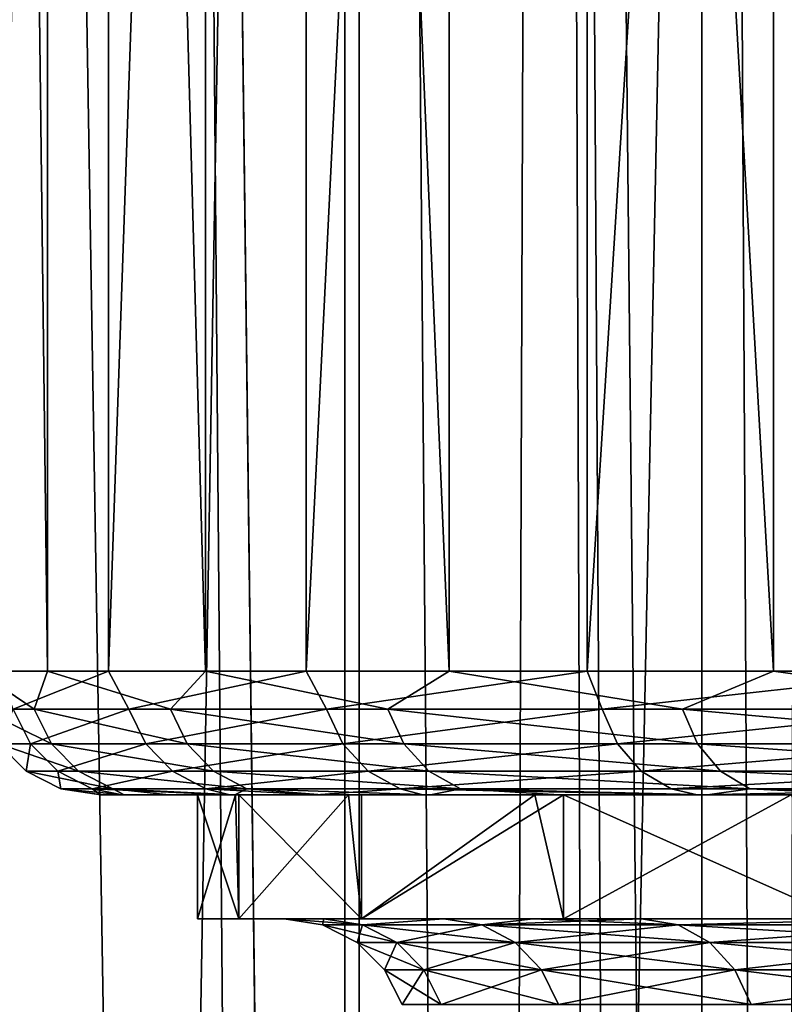
# Model space of a CAD drawing. Units: millimetres. Extents: x -25 to 25, y -4 to 127.
# Drawn here: x -19 to -15, y 60 to 64 of the extents above; entities that cross this region are included whole.
import ezdxf

# ---------------------------------------------------------------- set-up
doc = ezdxf.new("R2010")
doc.units = ezdxf.units.MM
doc.header["$LTSCALE"] = 65.185185
for name, color, linetype in [('118', 7, 'CONTINUOUS'), ('119', 7, 'CONTINUOUS'), ('126', 7, 'CONTINUOUS'), ('15', 7, 'CONTINUOUS'), ('197', 7, 'CONTINUOUS'), ('31', 7, 'CONTINUOUS'), ('32', 7, 'CONTINUOUS'), ('35', 7, 'CONTINUOUS'), ('47', 7, 'CONTINUOUS'), ('48', 7, 'CONTINUOUS'), ('79', 7, 'CONTINUOUS')]:
    doc.layers.add(name, color=color, linetype=linetype)

msp = doc.modelspace()

# ---------------------------------------------------------------- linework, layer by layer
at = {"layer": '118', "color": 7, "linetype": 'CONTINUOUS', "true_color": 0xc8c8c8}
for points in [[(-18.8361, 93.5, -10.875), (-17.2554, 93.5, -13.2406), (-18.8361, 1.5, -10.875), (-18.8361, 93.5, -10.875)], [(-18.8361, 1.5, -10.875), (-17.2554, 93.5, -13.2406), (-17.2554, 1.5, -13.2406), (-18.8361, 1.5, -10.875)], [(-17.2554, 93.5, -13.2406), (-15.3796, 93.5, -15.3796), (-17.2554, 1.5, -13.2406), (-17.2554, 93.5, -13.2406)], [(-17.2554, 1.5, -13.2406), (-15.3796, 93.5, -15.3796), (-15.3796, 1.5, -15.3796), (-17.2554, 1.5, -13.2406)]]:
    msp.add_3dface(points, dxfattribs=at)
at = {"layer": '119', "color": 7, "linetype": 'CONTINUOUS', "true_color": 0xc8c8c8}
for points in [[(-17.2554, 1.5, 13.2406), (-18.7981, 93.5, 10.9405), (-18.8361, 1.5, 10.875), (-17.2554, 1.5, 13.2406)], [(-18.037, 93.5, 12.1544), (-18.7981, 93.5, 10.9405), (-17.2554, 1.5, 13.2406), (-18.037, 93.5, 12.1544)], [(-17.1977, 93.5, 13.3155), (-18.037, 93.5, 12.1544), (-17.1977, 25.5, 13.3155), (-17.1977, 93.5, 13.3155)], [(-17.1977, 25.5, 13.3155), (-18.037, 93.5, 12.1544), (-17.2554, 1.5, 13.2406), (-17.1977, 25.5, 13.3155)]]:
    msp.add_3dface(points, dxfattribs=at)
at = {"layer": '126', "color": 7, "linetype": 'CONTINUOUS', "true_color": 0xc8c8c8}
for points in [[(-17.1977, 93.5, 13.3155), (-17.1977, 25.5, 13.3155), (-16.6647, 28.5398, 14.0703), (-17.1977, 93.5, 13.3155)], [(-16.4271, 93.5, 14.4585), (-17.1977, 93.5, 13.3155), (-16.6647, 28.5398, 14.0703), (-16.4271, 93.5, 14.4585)], [(-16.2023, 31.5167, 14.8649), (-16.4271, 93.5, 14.4585), (-16.6647, 28.5398, 14.0703), (-16.2023, 31.5167, 14.8649)], [(-15.8109, 93.5, 15.6976), (-16.4271, 93.5, 14.4585), (-15.8159, 34.3851, 15.6855), (-15.8109, 93.5, 15.6976)], [(-15.8159, 34.3851, 15.6855), (-16.4271, 93.5, 14.4585), (-16.0592, 32.5278, 15.1479), (-15.8159, 34.3851, 15.6855)], [(-16.0592, 32.5278, 15.1479), (-16.4271, 93.5, 14.4585), (-16.2023, 31.5167, 14.8649), (-16.0592, 32.5278, 15.1479)], [(-15.5081, 37.1041, 16.517), (-15.8109, 93.5, 15.6976), (-15.8159, 34.3851, 15.6855), (-15.5081, 37.1041, 16.517)], [(-15.3629, 93.5, 17.0071), (-15.8109, 93.5, 15.6976), (-15.5081, 37.1041, 16.517), (-15.3629, 93.5, 17.0071)], [(-15.2945, 39.4336, 17.2742), (-15.3629, 93.5, 17.0071), (-15.5081, 37.1041, 16.517), (-15.2945, 39.4336, 17.2742)]]:
    msp.add_3dface(points, dxfattribs=at)
at = {"layer": '15', "color": 7, "linetype": 'CONTINUOUS', "true_color": 0xc8c8c8}
for points in [[(-18.2403, 60.5, 0.5959), (-18.1545, 60.5, 1.8649), (-18.2375, 60.5, -0.6764), (-18.2403, 60.5, 0.5959)], [(-18.2375, 60.5, -0.6764), (-18.1545, 60.5, 1.8649), (-18.146, 60.5, -1.9454), (-18.2375, 60.5, -0.6764)], [(-18.1545, 60.5, 1.8649), (-17.7195, 60.5, 4.3684), (-18.146, 60.5, -1.9454), (-18.1545, 60.5, 1.8649)], [(-18.146, 60.5, -1.9454), (-17.7195, 60.5, 4.3684), (-17.9664, 60.5, -3.2047), (-18.146, 60.5, -1.9454)], [(-17.7195, 60.5, 4.3684), (-17.85, 60.5), (-17.9664, 60.5, -3.2047), (-17.7195, 60.5, 4.3684)], [(-17.9664, 60.5, -3.2047), (-17.85, 60.5), (-17.6996, 60.5, -4.4483), (-17.9664, 60.5, -3.2047)], [(-17.85, 60.5), (-17.6837, 60.5, -2.431), (-17.6996, 60.5, -4.4483), (-17.85, 60.5)], [(-17.6969, 60.5, 2.3328), (-17.85, 60.5), (-17.7195, 60.5, 4.3684), (-17.6969, 60.5, 2.3328)], [(-17.372, 60.5, 5.5924), (-17.6969, 60.5, 2.3328), (-17.7195, 60.5, 4.3684), (-17.372, 60.5, 5.5924)], [(-17.6996, 60.5, -4.4483), (-17.6837, 60.5, -2.431), (-17.3467, 60.5, -5.6704), (-17.6996, 60.5, -4.4483)], [(-17.2404, 60.5, 4.6249), (-17.6969, 60.5, 2.3328), (-17.372, 60.5, 5.5924), (-17.2404, 60.5, 4.6249)], [(-17.6837, 60.5, -2.431), (-17.1881, 60.5, -4.8159), (-17.3467, 60.5, -5.6704), (-17.6837, 60.5, -2.431)], [(-16.9398, 60.5, 6.7902), (-17.2404, 60.5, 4.6249), (-17.372, 60.5, 5.5924), (-16.9398, 60.5, 6.7902)], [(-17.3467, 60.5, -5.6704), (-17.1881, 60.5, -4.8159), (-16.9096, 60.5, -6.865), (-17.3467, 60.5, -5.6704)], [(-16.4884, 60.5, 6.8377), (-17.2404, 60.5, 4.6249), (-16.9398, 60.5, 6.7902), (-16.4884, 60.5, 6.8377)], [(-17.1881, 60.5, -4.8159), (-16.3724, 60.5, -7.1111), (-16.9096, 60.5, -6.865), (-17.1881, 60.5, -4.8159)], [(-15.8326, 60.5, 9.0769), (-16.4884, 60.5, 6.8377), (-16.9398, 60.5, 6.7902), (-15.8326, 60.5, 9.0769)], [(-16.9096, 60.5, -6.865), (-16.3724, 60.5, -7.1111), (-16.3903, 60.5, -8.0262), (-16.9096, 60.5, -6.865)], [(-15.4536, 60.5, 8.9336), (-16.4884, 60.5, 6.8377), (-15.8326, 60.5, 9.0769), (-15.4536, 60.5, 8.9336)], [(-16.3903, 60.5, -8.0262), (-16.3724, 60.5, -7.1111), (-15.7914, 60.5, -9.1484), (-16.3903, 60.5, -8.0262)], [(-16.3724, 60.5, -7.1111), (-15.2514, 60.5, -9.2746), (-15.7914, 60.5, -9.1484), (-16.3724, 60.5, -7.1111)], [(-14.4302, 60.5, 11.1728), (-15.4536, 60.5, 8.9336), (-15.8326, 60.5, 9.0769), (-14.4302, 60.5, 11.1728)], [(-15.7914, 60.5, -9.1484), (-15.2514, 60.5, -9.2746), (-15.1158, 60.5, -10.2262), (-15.7914, 60.5, -9.1484)]]:
    msp.add_3dface(points, dxfattribs=at)
at = {"layer": '197', "color": 7, "linetype": 'CONTINUOUS', "true_color": 0xffe664}
for points in [[(-18.7365, 61, -0.7107), (-18.4562, 61, -3.3064), (-18.7365, 84, -0.7107), (-18.7365, 61, -0.7107)], [(-18.4562, 61, -3.3064), (-18.4562, 84, -3.3064), (-18.7365, 84, -0.7107), (-18.4562, 61, -3.3064)], [(-18.2091, 61, 4.4713), (-18.6536, 61, 1.8987), (-18.2091, 84, 4.4713), (-18.2091, 61, 4.4713)], [(-18.6536, 61, 1.8987), (-18.6536, 84, 1.8987), (-18.2091, 84, 4.4713), (-18.6536, 61, 1.8987)], [(-18.4562, 61, -3.3064), (-17.818, 61, -5.838), (-18.4562, 84, -3.3064), (-18.4562, 61, -3.3064)], [(-17.818, 61, -5.838), (-17.818, 84, -5.838), (-18.4562, 84, -3.3064), (-17.818, 61, -5.838)], [(-17.4115, 61, 6.9572), (-18.2091, 61, 4.4713), (-17.4115, 84, 6.9572), (-17.4115, 61, 6.9572)], [(-18.2091, 61, 4.4713), (-18.2091, 84, 4.4713), (-17.4115, 84, 6.9572), (-18.2091, 61, 4.4713)], [(-17.818, 61, -5.838), (-16.8344, 61, -8.2563), (-17.818, 84, -5.838), (-17.818, 61, -5.838)], [(-16.8344, 61, -8.2563), (-16.8344, 84, -8.2563), (-17.818, 84, -5.838), (-16.8344, 61, -8.2563)], [(-16.2763, 61, 9.3083), (-17.4115, 61, 6.9572), (-16.2763, 84, 9.3083), (-16.2763, 61, 9.3083)], [(-17.4115, 61, 6.9572), (-17.4115, 84, 6.9572), (-16.2763, 84, 9.3083), (-17.4115, 61, 6.9572)], [(-16.8344, 61, -8.2563), (-15.5244, 61, -10.5146), (-16.8344, 84, -8.2563), (-16.8344, 61, -8.2563)], [(-15.5244, 61, -10.5146), (-15.5244, 84, -10.5146), (-16.8344, 84, -8.2563), (-15.5244, 61, -10.5146)], [(-14.8256, 61, 11.4789), (-16.2763, 61, 9.3083), (-14.8256, 84, 11.4789), (-14.8256, 61, 11.4789)], [(-14.8256, 84, 11.4789), (-16.2763, 61, 9.3083), (-16.2763, 84, 9.3083), (-14.8256, 84, 11.4789)], [(-15.5244, 61, -10.5146), (-13.9134, 61, -12.5691), (-15.5244, 84, -10.5146), (-15.5244, 61, -10.5146)], [(-13.9134, 61, -12.5691), (-13.9134, 84, -12.5691), (-15.5244, 84, -10.5146), (-13.9134, 61, -12.5691)]]:
    msp.add_3dface(points, dxfattribs=at)
at = {"layer": '31', "color": 7, "linetype": 'CONTINUOUS', "true_color": 0xc8c8c8}
for points in [[(-17.85, 60), (-17.6837, 60, 2.4306), (-17.5, 60), (-17.85, 60)], [(-17.6837, 60, -2.4306), (-17.85, 60), (-17.3394, 60, -2.3655), (-17.6837, 60, -2.4306)], [(-17.85, 60), (-17.5, 60), (-17.3394, 60, -2.3655), (-17.85, 60)], [(-17.6837, 60, 2.4306), (-17.1881, 60, 4.816), (-16.8558, 60, 4.7045), (-17.6837, 60, 2.4306)], [(-17.5, 60), (-17.6837, 60, 2.4306), (-17.3394, 60, 2.3655), (-17.5, 60)], [(-17.3394, 60, 2.3655), (-17.6837, 60, 2.4306), (-16.8558, 60, 4.7045), (-17.3394, 60, 2.3655)], [(-17.1881, 60, -4.816), (-17.6837, 60, -2.4306), (-16.8558, 60, -4.7045), (-17.1881, 60, -4.816)], [(-16.8558, 60, -4.7045), (-17.6837, 60, -2.4306), (-17.3394, 60, -2.3655), (-16.8558, 60, -4.7045)], [(-17.1881, 60, 4.816), (-16.3722, 60, 7.1115), (-16.4948, 60, 5.8457), (-17.1881, 60, 4.816)], [(-16.8558, 60, 4.7045), (-17.1881, 60, 4.816), (-16.4948, 60, 5.8457), (-16.8558, 60, 4.7045)], [(-16.3722, 60, -7.1115), (-17.1881, 60, -4.816), (-16.0568, 60, -6.959), (-16.3722, 60, -7.1115)], [(-16.0568, 60, -6.959), (-17.1881, 60, -4.816), (-16.4948, 60, -5.8457), (-16.0568, 60, -6.959)], [(-16.4948, 60, -5.8457), (-17.1881, 60, -4.816), (-16.8558, 60, -4.7045), (-16.4948, 60, -5.8457)], [(-16.4948, 60, 5.8457), (-16.3722, 60, 7.1115), (-16.0568, 60, 6.959), (-16.4948, 60, 5.8457)], [(-16.3722, 60, 7.1115), (-15.2514, 60, 9.2746), (-14.9595, 60, 9.081), (-16.3722, 60, 7.1115)], [(-16.0568, 60, 6.959), (-16.3722, 60, 7.1115), (-14.9595, 60, 9.081), (-16.0568, 60, 6.959)], [(-15.2514, 60, -9.2746), (-16.3722, 60, -7.1115), (-14.9595, 60, -9.081), (-15.2514, 60, -9.2746)], [(-14.9595, 60, -9.081), (-16.3722, 60, -7.1115), (-16.0568, 60, -6.959), (-14.9595, 60, -9.081)]]:
    msp.add_3dface(points, dxfattribs=at)
at = {"layer": '32', "color": 7, "linetype": 'CONTINUOUS', "true_color": 0xffe664}
for points in [[(-17.6837, 60.5, -2.431), (-17.85, 60.5), (-17.6837, 60, -2.4306), (-17.6837, 60.5, -2.431)], [(-17.85, 60.5), (-17.85, 60), (-17.6837, 60, -2.4306), (-17.85, 60.5)], [(-17.1881, 60.5, -4.8159), (-17.6837, 60.5, -2.431), (-17.1881, 60, -4.816), (-17.1881, 60.5, -4.8159)], [(-17.6837, 60.5, -2.431), (-17.6837, 60, -2.4306), (-17.1881, 60, -4.816), (-17.6837, 60.5, -2.431)], [(-16.3724, 60.5, -7.1111), (-17.1881, 60.5, -4.8159), (-17.1881, 60, -4.816), (-16.3724, 60.5, -7.1111)], [(-16.3724, 60.5, -7.1111), (-17.1881, 60, -4.816), (-16.3722, 60, -7.1115), (-16.3724, 60.5, -7.1111)], [(-15.2514, 60.5, -9.2746), (-16.3724, 60.5, -7.1111), (-15.2514, 60, -9.2746), (-15.2514, 60.5, -9.2746)], [(-16.3724, 60.5, -7.1111), (-16.3722, 60, -7.1115), (-15.2514, 60, -9.2746), (-16.3724, 60.5, -7.1111)]]:
    msp.add_3dface(points, dxfattribs=at)
at = {"layer": '35', "color": 7, "linetype": 'CONTINUOUS', "true_color": 0xffe664}
for points in [[(-17.85, 60.5), (-17.6969, 60.5, 2.3328), (-17.85, 60), (-17.85, 60.5)], [(-17.6969, 60.5, 2.3328), (-17.6837, 60, 2.4306), (-17.85, 60), (-17.6969, 60.5, 2.3328)], [(-17.6969, 60.5, 2.3328), (-17.2404, 60.5, 4.6249), (-17.6837, 60, 2.4306), (-17.6969, 60.5, 2.3328)], [(-17.2404, 60.5, 4.6249), (-17.1881, 60, 4.816), (-17.6837, 60, 2.4306), (-17.2404, 60.5, 4.6249)], [(-17.2404, 60.5, 4.6249), (-16.4884, 60.5, 6.8377), (-17.1881, 60, 4.816), (-17.2404, 60.5, 4.6249)], [(-16.4884, 60.5, 6.8377), (-16.3722, 60, 7.1115), (-17.1881, 60, 4.816), (-16.4884, 60.5, 6.8377)], [(-16.4884, 60.5, 6.8377), (-15.4536, 60.5, 8.9336), (-16.3722, 60, 7.1115), (-16.4884, 60.5, 6.8377)], [(-15.4536, 60.5, 8.9336), (-15.2514, 60, 9.2746), (-16.3722, 60, 7.1115), (-15.4536, 60.5, 8.9336)]]:
    msp.add_3dface(points, dxfattribs=at)
at = {"layer": '47', "color": 7, "linetype": 'CONTINUOUS', "true_color": 0xc8c8c8}
for points in [[(-17.5, 60), (-17.3394, 60, 2.3655), (-17.3455, 59.9755), (-17.5, 60)], [(-17.3455, 59.9755), (-17.3394, 60, 2.3655), (-17.1839, 59.9755, 2.3619), (-17.3455, 59.9755)], [(-17.3394, 60, 2.3655), (-16.8558, 60, 4.7045), (-17.1839, 59.9755, 2.3619), (-17.3394, 60, 2.3655)], [(-17.1839, 59.9755, 2.3619), (-16.8558, 60, 4.7045), (-16.7023, 59.9755, 4.6798), (-17.1839, 59.9755, 2.3619)], [(-16.8558, 60, 4.7045), (-16.4948, 60, 5.8457), (-16.7023, 59.9755, 4.6798), (-16.8558, 60, 4.7045)], [(-16.4948, 60, 5.8457), (-16.0568, 60, 6.959), (-16.7023, 59.9755, 4.6798), (-16.4948, 60, 5.8457)], [(-16.7023, 59.9755, 4.6798), (-16.0568, 60, 6.959), (-15.9095, 59.9755, 6.9105), (-16.7023, 59.9755, 4.6798)], [(-16.0568, 60, 6.959), (-14.9595, 60, 9.081), (-15.9095, 59.9755, 6.9105), (-16.0568, 60, 6.959)], [(-15.9095, 59.9755, 6.9105), (-14.9595, 60, 9.081), (-14.8203, 59.9755, 9.0124), (-15.9095, 59.9755, 6.9105)], [(-17.3455, 59.9755), (-17.1839, 59.9755, 2.3619), (-17.206, 59.9044, 0), (-17.3455, 59.9755)], [(-17.206, 59.9044, 0), (-17.1839, 59.9755, 2.3619), (-17.0457, 59.9044, 2.3429), (-17.206, 59.9044, 0)], [(-17.1839, 59.9755, 2.3619), (-16.7023, 59.9755, 4.6798), (-17.0457, 59.9044, 2.3429), (-17.1839, 59.9755, 2.3619)], [(-17.0457, 59.9044, 2.3429), (-16.7023, 59.9755, 4.6798), (-16.5679, 59.9044, 4.6421), (-17.0457, 59.9044, 2.3429)], [(-16.7023, 59.9755, 4.6798), (-15.9095, 59.9755, 6.9105), (-16.5679, 59.9044, 4.6421), (-16.7023, 59.9755, 4.6798)], [(-16.5679, 59.9044, 4.6421), (-15.9095, 59.9755, 6.9105), (-15.7815, 59.9044, 6.8549), (-16.5679, 59.9044, 4.6421)], [(-15.9095, 59.9755, 6.9105), (-14.8203, 59.9755, 9.0124), (-15.7815, 59.9044, 6.8549), (-15.9095, 59.9755, 6.9105)], [(-15.7815, 59.9044, 6.8549), (-14.8203, 59.9755, 9.0124), (-14.7011, 59.9044, 8.94), (-15.7815, 59.9044, 6.8549)], [(-17.206, 59.9044, 0), (-17.0457, 59.9044, 2.3429), (-17.0953, 59.7936, 0), (-17.206, 59.9044, 0)], [(-17.0953, 59.7936, 0), (-17.0457, 59.9044, 2.3429), (-16.9361, 59.7936, 2.3278), (-17.0953, 59.7936, 0)], [(-17.0457, 59.9044, 2.3429), (-16.5679, 59.9044, 4.6421), (-16.9361, 59.7936, 2.3278), (-17.0457, 59.9044, 2.3429)], [(-16.9361, 59.7936, 2.3278), (-16.5679, 59.9044, 4.6421), (-16.4614, 59.7936, 4.6123), (-16.9361, 59.7936, 2.3278)], [(-16.5679, 59.9044, 4.6421), (-15.7815, 59.9044, 6.8549), (-16.4614, 59.7936, 4.6123), (-16.5679, 59.9044, 4.6421)], [(-16.4614, 59.7936, 4.6123), (-15.7815, 59.9044, 6.8549), (-15.68, 59.7936, 6.8108), (-16.4614, 59.7936, 4.6123)], [(-15.7815, 59.9044, 6.8549), (-14.7011, 59.9044, 8.94), (-15.68, 59.7936, 6.8108), (-15.7815, 59.9044, 6.8549)], [(-15.68, 59.7936, 6.8108), (-14.7011, 59.9044, 8.94), (-14.6066, 59.7936, 8.8824), (-15.68, 59.7936, 6.8108)], [(-17.0953, 59.7936, 0), (-16.9361, 59.7936, 2.3278), (-17.0243, 59.6541, 0), (-17.0953, 59.7936, 0)], [(-17.0243, 59.6541, 0), (-16.9361, 59.7936, 2.3278), (-16.8658, 59.6541, 2.3181), (-17.0243, 59.6541, 0)], [(-16.9361, 59.7936, 2.3278), (-16.4614, 59.7936, 4.6123), (-16.8658, 59.6541, 2.3181), (-16.9361, 59.7936, 2.3278)], [(-16.8658, 59.6541, 2.3181), (-16.4614, 59.7936, 4.6123), (-16.393, 59.6541, 4.5931), (-16.8658, 59.6541, 2.3181)], [(-16.4614, 59.7936, 4.6123), (-15.68, 59.7936, 6.8108), (-16.393, 59.6541, 4.5931), (-16.4614, 59.7936, 4.6123)], [(-16.393, 59.6541, 4.5931), (-15.68, 59.7936, 6.8108), (-15.6149, 59.6541, 6.7825), (-16.393, 59.6541, 4.5931)], [(-15.68, 59.7936, 6.8108), (-14.6066, 59.7936, 8.8824), (-15.6149, 59.6541, 6.7825), (-15.68, 59.7936, 6.8108)], [(-15.6149, 59.6541, 6.7825), (-14.6066, 59.7936, 8.8824), (-14.5459, 59.6541, 8.8456), (-15.6149, 59.6541, 6.7825)]]:
    msp.add_3dface(points, dxfattribs=at)
at = {"layer": '48', "color": 7, "linetype": 'CONTINUOUS', "true_color": 0xc8c8c8}
for points in [[(-17.3394, 60, -2.3655), (-17.5, 60), (-17.1839, 59.9755, -2.3619), (-17.3394, 60, -2.3655)], [(-17.5, 60), (-17.3455, 59.9755), (-17.1839, 59.9755, -2.3619), (-17.5, 60)], [(-16.8558, 60, -4.7045), (-17.3394, 60, -2.3655), (-17.1839, 59.9755, -2.3619), (-16.8558, 60, -4.7045)], [(-16.7023, 59.9755, -4.6798), (-16.8558, 60, -4.7045), (-17.1839, 59.9755, -2.3619), (-16.7023, 59.9755, -4.6798)], [(-16.4948, 60, -5.8457), (-16.8558, 60, -4.7045), (-16.7023, 59.9755, -4.6798), (-16.4948, 60, -5.8457)], [(-15.9095, 59.9755, -6.9105), (-16.4948, 60, -5.8457), (-16.7023, 59.9755, -4.6798), (-15.9095, 59.9755, -6.9105)], [(-16.0568, 60, -6.959), (-16.4948, 60, -5.8457), (-15.9095, 59.9755, -6.9105), (-16.0568, 60, -6.959)], [(-14.9595, 60, -9.081), (-16.0568, 60, -6.959), (-15.9095, 59.9755, -6.9105), (-14.9595, 60, -9.081)], [(-14.8203, 59.9755, -9.0124), (-14.9595, 60, -9.081), (-15.9095, 59.9755, -6.9105), (-14.8203, 59.9755, -9.0124)], [(-17.3455, 59.9755), (-17.206, 59.9044, 0), (-17.0457, 59.9044, -2.3429), (-17.3455, 59.9755)], [(-17.1839, 59.9755, -2.3619), (-17.3455, 59.9755), (-17.0457, 59.9044, -2.3429), (-17.1839, 59.9755, -2.3619)], [(-16.7023, 59.9755, -4.6798), (-17.1839, 59.9755, -2.3619), (-16.5679, 59.9044, -4.6421), (-16.7023, 59.9755, -4.6798)], [(-16.5679, 59.9044, -4.6421), (-17.1839, 59.9755, -2.3619), (-17.0457, 59.9044, -2.3429), (-16.5679, 59.9044, -4.6421)], [(-15.9095, 59.9755, -6.9105), (-16.7023, 59.9755, -4.6798), (-15.7815, 59.9044, -6.8549), (-15.9095, 59.9755, -6.9105)], [(-15.7815, 59.9044, -6.8549), (-16.7023, 59.9755, -4.6798), (-16.5679, 59.9044, -4.6421), (-15.7815, 59.9044, -6.8549)], [(-14.8203, 59.9755, -9.0124), (-15.9095, 59.9755, -6.9105), (-14.7011, 59.9044, -8.94), (-14.8203, 59.9755, -9.0124)], [(-14.7011, 59.9044, -8.94), (-15.9095, 59.9755, -6.9105), (-15.7815, 59.9044, -6.8549), (-14.7011, 59.9044, -8.94)], [(-17.206, 59.9044, 0), (-17.0953, 59.7936, 0), (-16.9361, 59.7936, -2.3278), (-17.206, 59.9044, 0)], [(-17.0457, 59.9044, -2.3429), (-17.206, 59.9044, 0), (-16.9361, 59.7936, -2.3278), (-17.0457, 59.9044, -2.3429)], [(-16.5679, 59.9044, -4.6421), (-17.0457, 59.9044, -2.3429), (-16.4614, 59.7936, -4.6123), (-16.5679, 59.9044, -4.6421)], [(-16.4614, 59.7936, -4.6123), (-17.0457, 59.9044, -2.3429), (-16.9361, 59.7936, -2.3278), (-16.4614, 59.7936, -4.6123)], [(-15.7815, 59.9044, -6.8549), (-16.5679, 59.9044, -4.6421), (-15.68, 59.7936, -6.8108), (-15.7815, 59.9044, -6.8549)], [(-15.68, 59.7936, -6.8108), (-16.5679, 59.9044, -4.6421), (-16.4614, 59.7936, -4.6123), (-15.68, 59.7936, -6.8108)], [(-14.7011, 59.9044, -8.94), (-15.7815, 59.9044, -6.8549), (-14.6066, 59.7936, -8.8824), (-14.7011, 59.9044, -8.94)], [(-14.6066, 59.7936, -8.8824), (-15.7815, 59.9044, -6.8549), (-15.68, 59.7936, -6.8108), (-14.6066, 59.7936, -8.8824)], [(-17.0953, 59.7936, 0), (-17.0243, 59.6541, 0), (-16.8658, 59.6541, -2.3181), (-17.0953, 59.7936, 0)], [(-16.9361, 59.7936, -2.3278), (-17.0953, 59.7936, 0), (-16.8658, 59.6541, -2.3181), (-16.9361, 59.7936, -2.3278)], [(-16.4614, 59.7936, -4.6123), (-16.9361, 59.7936, -2.3278), (-16.393, 59.6541, -4.5931), (-16.4614, 59.7936, -4.6123)], [(-16.393, 59.6541, -4.5931), (-16.9361, 59.7936, -2.3278), (-16.8658, 59.6541, -2.3181), (-16.393, 59.6541, -4.5931)], [(-15.68, 59.7936, -6.8108), (-16.4614, 59.7936, -4.6123), (-15.6149, 59.6541, -6.7825), (-15.68, 59.7936, -6.8108)], [(-15.6149, 59.6541, -6.7825), (-16.4614, 59.7936, -4.6123), (-16.393, 59.6541, -4.5931), (-15.6149, 59.6541, -6.7825)], [(-14.6066, 59.7936, -8.8824), (-15.68, 59.7936, -6.8108), (-14.5459, 59.6541, -8.8456), (-14.6066, 59.7936, -8.8824)], [(-14.5459, 59.6541, -8.8456), (-15.68, 59.7936, -6.8108), (-15.6149, 59.6541, -6.7825), (-14.5459, 59.6541, -8.8456)]]:
    msp.add_3dface(points, dxfattribs=at)
at = {"layer": '79', "color": 7, "linetype": 'CONTINUOUS', "true_color": 0xc8c8c8}
for points in [[(-18.723, 60.8459, -0.3146), (-18.51, 60.8459, -2.8341), (-18.7365, 61, -0.7107), (-18.723, 60.8459, -0.3146)], [(-18.7365, 61, -0.7107), (-18.51, 60.8459, -2.8341), (-18.4562, 61, -3.3064), (-18.7365, 61, -0.7107)], [(-18.2091, 61, 4.4713), (-18.5947, 60.8459, 2.2106), (-18.6536, 61, 1.8987), (-18.2091, 61, 4.4713)], [(-18.1274, 60.8459, 4.6955), (-18.5947, 60.8459, 2.2106), (-18.2091, 61, 4.4713), (-18.1274, 60.8459, 4.6955)], [(-18.51, 60.8459, -2.8341), (-17.9594, 60.8459, -5.3019), (-18.4562, 61, -3.3064), (-18.51, 60.8459, -2.8341)], [(-18.4562, 61, -3.3064), (-17.9594, 60.8459, -5.3019), (-17.818, 61, -5.838), (-18.4562, 61, -3.3064)], [(-17.4115, 61, 6.9572), (-18.1274, 60.8459, 4.6955), (-18.2091, 61, 4.4713), (-17.4115, 61, 6.9572)], [(-17.3296, 60.8459, 7.0948), (-18.1274, 60.8459, 4.6955), (-17.4115, 61, 6.9572), (-17.3296, 60.8459, 7.0948)], [(-17.9594, 60.8459, -5.3019), (-17.0814, 60.8459, -7.673), (-17.818, 61, -5.838), (-17.9594, 60.8459, -5.3019)], [(-17.818, 61, -5.838), (-17.0814, 60.8459, -7.673), (-16.8344, 61, -8.2563), (-17.818, 61, -5.838)], [(-16.2763, 61, 9.3083), (-17.3296, 60.8459, 7.0948), (-17.4115, 61, 6.9572), (-16.2763, 61, 9.3083)], [(-16.2158, 60.8459, 9.3648), (-17.3296, 60.8459, 7.0948), (-16.2763, 61, 9.3083), (-16.2158, 60.8459, 9.3648)], [(-17.0814, 60.8459, -7.673), (-15.892, 60.8459, -9.9043), (-16.8344, 61, -8.2563), (-17.0814, 60.8459, -7.673)], [(-16.8344, 61, -8.2563), (-15.892, 60.8459, -9.9043), (-15.5244, 61, -10.5146), (-16.8344, 61, -8.2563)], [(-14.8256, 61, 11.4789), (-16.2158, 60.8459, 9.3648), (-16.2763, 61, 9.3083), (-14.8256, 61, 11.4789)], [(-14.8063, 60.8459, 11.464), (-16.2158, 60.8459, 9.3648), (-14.8256, 61, 11.4789), (-14.8063, 60.8459, 11.464)], [(-15.892, 60.8459, -9.9043), (-14.4128, 60.8459, -11.955), (-15.5244, 61, -10.5146), (-15.892, 60.8459, -9.9043)], [(-15.5244, 61, -10.5146), (-14.4128, 60.8459, -11.955), (-13.9134, 61, -12.5691), (-15.5244, 61, -10.5146)], [(-18.51, 60.8459, -2.8341), (-18.723, 60.8459, -0.3146), (-18.4398, 60.7064, -2.8233), (-18.51, 60.8459, -2.8341)], [(-18.4398, 60.7064, -2.8233), (-18.723, 60.8459, -0.3146), (-18.6521, 60.7064, -0.3134), (-18.4398, 60.7064, -2.8233)], [(-18.6521, 60.7064, -0.3134), (-18.5947, 60.8459, 2.2106), (-18.5242, 60.7064, 2.2022), (-18.6521, 60.7064, -0.3134)], [(-18.5947, 60.8459, 2.2106), (-18.1274, 60.8459, 4.6955), (-18.5242, 60.7064, 2.2022), (-18.5947, 60.8459, 2.2106)], [(-18.5242, 60.7064, 2.2022), (-18.1274, 60.8459, 4.6955), (-18.0587, 60.7064, 4.6777), (-18.5242, 60.7064, 2.2022)], [(-17.9594, 60.8459, -5.3019), (-18.51, 60.8459, -2.8341), (-17.8913, 60.7064, -5.2818), (-17.9594, 60.8459, -5.3019)], [(-17.8913, 60.7064, -5.2818), (-18.51, 60.8459, -2.8341), (-18.4398, 60.7064, -2.8233), (-17.8913, 60.7064, -5.2818)], [(-18.1274, 60.8459, 4.6955), (-17.3296, 60.8459, 7.0948), (-18.0587, 60.7064, 4.6777), (-18.1274, 60.8459, 4.6955)], [(-18.0587, 60.7064, 4.6777), (-17.3296, 60.8459, 7.0948), (-17.2639, 60.7064, 7.0679), (-18.0587, 60.7064, 4.6777)], [(-17.0814, 60.8459, -7.673), (-17.9594, 60.8459, -5.3019), (-17.0167, 60.7064, -7.644), (-17.0814, 60.8459, -7.673)], [(-17.0167, 60.7064, -7.644), (-17.9594, 60.8459, -5.3019), (-17.8913, 60.7064, -5.2818), (-17.0167, 60.7064, -7.644)], [(-17.3296, 60.8459, 7.0948), (-16.2158, 60.8459, 9.3648), (-17.2639, 60.7064, 7.0679), (-17.3296, 60.8459, 7.0948)], [(-17.2639, 60.7064, 7.0679), (-16.2158, 60.8459, 9.3648), (-16.1543, 60.7064, 9.3293), (-17.2639, 60.7064, 7.0679)], [(-15.892, 60.8459, -9.9043), (-17.0814, 60.8459, -7.673), (-15.8318, 60.7064, -9.8667), (-15.892, 60.8459, -9.9043)], [(-15.8318, 60.7064, -9.8667), (-17.0814, 60.8459, -7.673), (-17.0167, 60.7064, -7.644), (-15.8318, 60.7064, -9.8667)], [(-16.2158, 60.8459, 9.3648), (-14.8063, 60.8459, 11.464), (-16.1543, 60.7064, 9.3293), (-16.2158, 60.8459, 9.3648)], [(-16.1543, 60.7064, 9.3293), (-14.8063, 60.8459, 11.464), (-14.7502, 60.7064, 11.4205), (-16.1543, 60.7064, 9.3293)], [(-14.4128, 60.8459, -11.955), (-15.892, 60.8459, -9.9043), (-14.3582, 60.7064, -11.9096), (-14.4128, 60.8459, -11.955)], [(-14.3582, 60.7064, -11.9096), (-15.892, 60.8459, -9.9043), (-15.8318, 60.7064, -9.8667), (-14.3582, 60.7064, -11.9096)], [(-18.4398, 60.7064, -2.8233), (-18.6521, 60.7064, -0.3134), (-18.3304, 60.5956, -2.8066), (-18.4398, 60.7064, -2.8233)], [(-18.6521, 60.7064, -0.3134), (-18.5242, 60.7064, 2.2022), (-18.5414, 60.5956, -0.3116), (-18.6521, 60.7064, -0.3134)], [(-18.3304, 60.5956, -2.8066), (-18.6521, 60.7064, -0.3134), (-18.5414, 60.5956, -0.3116), (-18.3304, 60.5956, -2.8066)], [(-18.5414, 60.5956, -0.3116), (-18.5242, 60.7064, 2.2022), (-18.4143, 60.5956, 2.1892), (-18.5414, 60.5956, -0.3116)], [(-18.5242, 60.7064, 2.2022), (-18.0587, 60.7064, 4.6777), (-18.4143, 60.5956, 2.1892), (-18.5242, 60.7064, 2.2022)], [(-17.8913, 60.7064, -5.2818), (-18.4398, 60.7064, -2.8233), (-17.7852, 60.5956, -5.2505), (-17.8913, 60.7064, -5.2818)], [(-17.7852, 60.5956, -5.2505), (-18.4398, 60.7064, -2.8233), (-18.3304, 60.5956, -2.8066), (-17.7852, 60.5956, -5.2505)], [(-18.4143, 60.5956, 2.1892), (-18.0587, 60.7064, 4.6777), (-17.9516, 60.5956, 4.65), (-18.4143, 60.5956, 2.1892)], [(-18.0587, 60.7064, 4.6777), (-17.2639, 60.7064, 7.0679), (-17.9516, 60.5956, 4.65), (-18.0587, 60.7064, 4.6777)], [(-17.9516, 60.5956, 4.65), (-17.2639, 60.7064, 7.0679), (-17.1615, 60.5956, 7.026), (-17.9516, 60.5956, 4.65)], [(-17.0167, 60.7064, -7.644), (-17.8913, 60.7064, -5.2818), (-16.9157, 60.5956, -7.5986), (-17.0167, 60.7064, -7.644)], [(-16.9157, 60.5956, -7.5986), (-17.8913, 60.7064, -5.2818), (-17.7852, 60.5956, -5.2505), (-16.9157, 60.5956, -7.5986)], [(-17.2639, 60.7064, 7.0679), (-16.1543, 60.7064, 9.3293), (-17.1615, 60.5956, 7.026), (-17.2639, 60.7064, 7.0679)], [(-17.1615, 60.5956, 7.026), (-16.1543, 60.7064, 9.3293), (-16.0585, 60.5956, 9.2739), (-17.1615, 60.5956, 7.026)], [(-15.8318, 60.7064, -9.8667), (-17.0167, 60.7064, -7.644), (-15.7378, 60.5956, -9.8082), (-15.8318, 60.7064, -9.8667)], [(-15.7378, 60.5956, -9.8082), (-17.0167, 60.7064, -7.644), (-16.9157, 60.5956, -7.5986), (-15.7378, 60.5956, -9.8082)], [(-16.1543, 60.7064, 9.3293), (-14.7502, 60.7064, 11.4205), (-16.0585, 60.5956, 9.2739), (-16.1543, 60.7064, 9.3293)], [(-16.0585, 60.5956, 9.2739), (-14.7502, 60.7064, 11.4205), (-14.6627, 60.5956, 11.3528), (-16.0585, 60.5956, 9.2739)], [(-14.3582, 60.7064, -11.9096), (-15.8318, 60.7064, -9.8667), (-14.273, 60.5956, -11.839), (-14.3582, 60.7064, -11.9096)], [(-14.273, 60.5956, -11.839), (-15.8318, 60.7064, -9.8667), (-15.7378, 60.5956, -9.8082), (-14.273, 60.5956, -11.839)], [(-18.3304, 60.5956, -2.8066), (-18.5414, 60.5956, -0.3116), (-18.1925, 60.5245, -2.7855), (-18.3304, 60.5956, -2.8066)], [(-18.5414, 60.5956, -0.3116), (-18.4143, 60.5956, 2.1892), (-18.4019, 60.5245, -0.3092), (-18.5414, 60.5956, -0.3116)], [(-18.1925, 60.5245, -2.7855), (-18.5414, 60.5956, -0.3116), (-18.4019, 60.5245, -0.3092), (-18.1925, 60.5245, -2.7855)], [(-18.4143, 60.5956, 2.1892), (-17.9516, 60.5956, 4.65), (-18.2758, 60.5245, 2.1727), (-18.4143, 60.5956, 2.1892)], [(-18.4019, 60.5245, -0.3092), (-18.4143, 60.5956, 2.1892), (-18.2758, 60.5245, 2.1727), (-18.4019, 60.5245, -0.3092)], [(-17.7852, 60.5956, -5.2505), (-18.3304, 60.5956, -2.8066), (-17.6514, 60.5245, -5.211), (-17.7852, 60.5956, -5.2505)], [(-17.6514, 60.5245, -5.211), (-18.3304, 60.5956, -2.8066), (-18.1925, 60.5245, -2.7855), (-17.6514, 60.5245, -5.211)], [(-18.2758, 60.5245, 2.1727), (-17.9516, 60.5956, 4.65), (-17.8165, 60.5245, 4.615), (-18.2758, 60.5245, 2.1727)], [(-17.9516, 60.5956, 4.65), (-17.1615, 60.5956, 7.026), (-17.8165, 60.5245, 4.615), (-17.9516, 60.5956, 4.65)], [(-17.8165, 60.5245, 4.615), (-17.1615, 60.5956, 7.026), (-17.0324, 60.5245, 6.9731), (-17.8165, 60.5245, 4.615)], [(-16.9157, 60.5956, -7.5986), (-17.7852, 60.5956, -5.2505), (-16.7885, 60.5245, -7.5414), (-16.9157, 60.5956, -7.5986)], [(-16.7885, 60.5245, -7.5414), (-17.7852, 60.5956, -5.2505), (-17.6514, 60.5245, -5.211), (-16.7885, 60.5245, -7.5414)], [(-17.1615, 60.5956, 7.026), (-16.0585, 60.5956, 9.2739), (-17.0324, 60.5245, 6.9731), (-17.1615, 60.5956, 7.026)], [(-17.0324, 60.5245, 6.9731), (-16.0585, 60.5956, 9.2739), (-15.9377, 60.5245, 9.2042), (-17.0324, 60.5245, 6.9731)], [(-15.7378, 60.5956, -9.8082), (-16.9157, 60.5956, -7.5986), (-15.6194, 60.5245, -9.7344), (-15.7378, 60.5956, -9.8082)], [(-15.6194, 60.5245, -9.7344), (-16.9157, 60.5956, -7.5986), (-16.7885, 60.5245, -7.5414), (-15.6194, 60.5245, -9.7344)], [(-16.0585, 60.5956, 9.2739), (-14.6627, 60.5956, 11.3528), (-15.9377, 60.5245, 9.2042), (-16.0585, 60.5956, 9.2739)], [(-15.9377, 60.5245, 9.2042), (-14.6627, 60.5956, 11.3528), (-14.5524, 60.5245, 11.2674), (-15.9377, 60.5245, 9.2042)], [(-14.273, 60.5956, -11.839), (-15.7378, 60.5956, -9.8082), (-14.1656, 60.5245, -11.7499), (-14.273, 60.5956, -11.839)], [(-14.1656, 60.5245, -11.7499), (-15.7378, 60.5956, -9.8082), (-15.6194, 60.5245, -9.7344), (-14.1656, 60.5245, -11.7499)], [(-18.2403, 60.5, 0.5959), (-18.2375, 60.5, -0.6764), (-18.4019, 60.5245, -0.3092), (-18.2403, 60.5, 0.5959)], [(-18.2403, 60.5, 0.5959), (-18.4019, 60.5245, -0.3092), (-18.2758, 60.5245, 2.1727), (-18.2403, 60.5, 0.5959)], [(-18.2375, 60.5, -0.6764), (-18.146, 60.5, -1.9454), (-18.4019, 60.5245, -0.3092), (-18.2375, 60.5, -0.6764)], [(-18.146, 60.5, -1.9454), (-18.1925, 60.5245, -2.7855), (-18.4019, 60.5245, -0.3092), (-18.146, 60.5, -1.9454)], [(-17.7195, 60.5, 4.3684), (-18.1545, 60.5, 1.8649), (-18.2758, 60.5245, 2.1727), (-17.7195, 60.5, 4.3684)], [(-17.7195, 60.5, 4.3684), (-18.2758, 60.5245, 2.1727), (-17.8165, 60.5245, 4.615), (-17.7195, 60.5, 4.3684)], [(-18.1545, 60.5, 1.8649), (-18.2403, 60.5, 0.5959), (-18.2758, 60.5245, 2.1727), (-18.1545, 60.5, 1.8649)], [(-18.146, 60.5, -1.9454), (-17.9664, 60.5, -3.2047), (-18.1925, 60.5245, -2.7855), (-18.146, 60.5, -1.9454)], [(-17.9664, 60.5, -3.2047), (-17.6996, 60.5, -4.4483), (-18.1925, 60.5245, -2.7855), (-17.9664, 60.5, -3.2047)], [(-17.6996, 60.5, -4.4483), (-17.6514, 60.5245, -5.211), (-18.1925, 60.5245, -2.7855), (-17.6996, 60.5, -4.4483)], [(-17.372, 60.5, 5.5924), (-17.7195, 60.5, 4.3684), (-17.8165, 60.5245, 4.615), (-17.372, 60.5, 5.5924)], [(-17.372, 60.5, 5.5924), (-17.8165, 60.5245, 4.615), (-17.0324, 60.5245, 6.9731), (-17.372, 60.5, 5.5924)], [(-17.6996, 60.5, -4.4483), (-17.3467, 60.5, -5.6704), (-17.6514, 60.5245, -5.211), (-17.6996, 60.5, -4.4483)], [(-17.3467, 60.5, -5.6704), (-16.9096, 60.5, -6.865), (-17.6514, 60.5245, -5.211), (-17.3467, 60.5, -5.6704)], [(-16.9096, 60.5, -6.865), (-16.7885, 60.5245, -7.5414), (-17.6514, 60.5245, -5.211), (-16.9096, 60.5, -6.865)], [(-16.9398, 60.5, 6.7902), (-17.372, 60.5, 5.5924), (-17.0324, 60.5245, 6.9731), (-16.9398, 60.5, 6.7902)], [(-15.8326, 60.5, 9.0769), (-16.9398, 60.5, 6.7902), (-17.0324, 60.5245, 6.9731), (-15.8326, 60.5, 9.0769)], [(-15.8326, 60.5, 9.0769), (-17.0324, 60.5245, 6.9731), (-15.9377, 60.5245, 9.2042), (-15.8326, 60.5, 9.0769)], [(-16.9096, 60.5, -6.865), (-16.3903, 60.5, -8.0262), (-16.7885, 60.5245, -7.5414), (-16.9096, 60.5, -6.865)], [(-16.3903, 60.5, -8.0262), (-15.7914, 60.5, -9.1484), (-16.7885, 60.5245, -7.5414), (-16.3903, 60.5, -8.0262)], [(-15.7914, 60.5, -9.1484), (-15.6194, 60.5245, -9.7344), (-16.7885, 60.5245, -7.5414), (-15.7914, 60.5, -9.1484)], [(-15.8326, 60.5, 9.0769), (-15.9377, 60.5245, 9.2042), (-14.5524, 60.5245, 11.2674), (-15.8326, 60.5, 9.0769)], [(-14.4302, 60.5, 11.1728), (-15.8326, 60.5, 9.0769), (-14.5524, 60.5245, 11.2674), (-14.4302, 60.5, 11.1728)], [(-15.7914, 60.5, -9.1484), (-15.1158, 60.5, -10.2262), (-15.6194, 60.5245, -9.7344), (-15.7914, 60.5, -9.1484)], [(-15.1158, 60.5, -10.2262), (-14.3668, 60.5, -11.2543), (-15.6194, 60.5245, -9.7344), (-15.1158, 60.5, -10.2262)], [(-14.3668, 60.5, -11.2543), (-14.1656, 60.5245, -11.7499), (-15.6194, 60.5245, -9.7344), (-14.3668, 60.5, -11.2543)]]:
    msp.add_3dface(points, dxfattribs=at)

doc.saveas('drawing.dxf')
